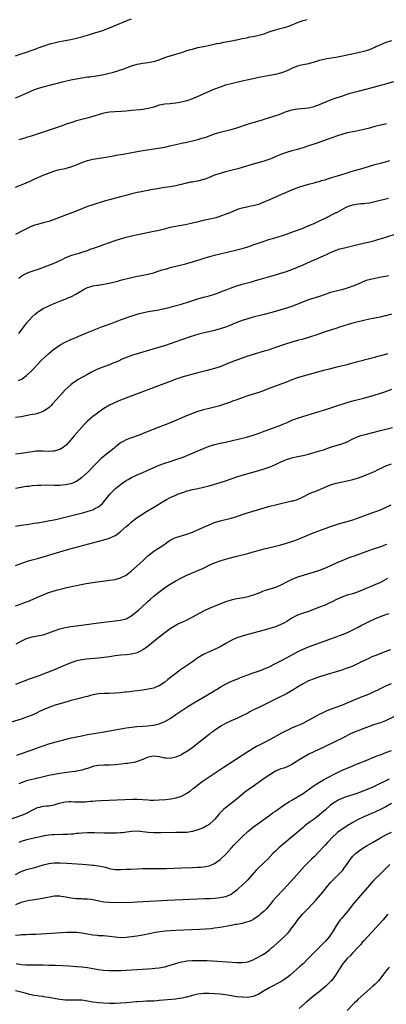
# Model space of a CAD drawing. Units: inches. Extents: x 2634000 to 2637000, y 1500000 to 1503000.
# Drawn here: x 2634356 to 2634489, y 1501640 to 1501996 of the extents above; entities that cross this region are included whole.
import ezdxf

# ---------------------------------------------------------------- set-up
doc = ezdxf.new("R2010")
doc.units = ezdxf.units.IN
doc.header["$MEASUREMENT"] = 0
doc.layers.add('LD26341500_10ft', color=121, linetype='Continuous')

msp = doc.modelspace()

# ---------------------------------------------------------------- linework, layer by layer
at = {"layer": 'LD26341500_10ft'}
for points, elevation in [([(2634355, 1501983.37), (2634357, 1501984.1), (2634359, 1501984.78), (2634360.67, 1501985.33), (2634361, 1501985.47), (2634362.13, 1501985.87), (2634363, 1501986.21), (2634363.58, 1501986.42), (2634365, 1501986.96), (2634367, 1501987.62), (2634367.86, 1501987.86), (2634369, 1501988.15), (2634370.48, 1501988.48), (2634373, 1501988.99), (2634375, 1501989.37), (2634377, 1501989.8), (2634379, 1501990.3), (2634379.53, 1501990.47), (2634381, 1501990.87), (2634383.67, 1501991.67), (2634386.6, 1501992.6), (2634387.7, 1501993), (2634389, 1501993.5), (2634391, 1501994.35), (2634395, 1501996.01), (2634397, 1501996.73)], 8950), ([(2634355, 1501968.2), (2634356.81, 1501969), (2634358.36, 1501969.64), (2634359, 1501969.94), (2634359.75, 1501970.25), (2634361, 1501970.82), (2634363, 1501971.61), (2634365, 1501972.25), (2634371.99, 1501974.01), (2634375, 1501974.72), (2634376.26, 1501975), (2634377, 1501975.15), (2634379, 1501975.51), (2634381, 1501975.78), (2634381.87, 1501975.87), (2634384.18, 1501976.18), (2634385, 1501976.31), (2634387, 1501976.69), (2634388.4, 1501977), (2634390.47, 1501977.53), (2634392.04, 1501977.96), (2634393, 1501978.3), (2634393.54, 1501978.46), (2634397, 1501979.75), (2634399, 1501980.35), (2634401, 1501980.75), (2634403, 1501981.03), (2634405, 1501981.4), (2634407, 1501982.01), (2634409, 1501982.77), (2634409.68, 1501983), (2634411, 1501983.42), (2634413, 1501983.99), (2634415, 1501984.63), (2634416.07, 1501985), (2634417, 1501985.3), (2634418.33, 1501985.67), (2634419, 1501985.87), (2634421, 1501986.38), (2634423, 1501986.84), (2634425.31, 1501987.31), (2634427, 1501987.63), (2634427.81, 1501987.81), (2634429, 1501988.04), (2634430.31, 1501988.31), (2634433.87, 1501989), (2634434.81, 1501989.19), (2634435, 1501989.25), (2634436.45, 1501989.55), (2634437, 1501989.68), (2634437.83, 1501989.83), (2634439, 1501990.08), (2634439.74, 1501990.26), (2634441, 1501990.44), (2634441.45, 1501990.55), (2634443, 1501990.83), (2634445, 1501991.4), (2634447, 1501992.16), (2634449, 1501992.85), (2634450.72, 1501993.28), (2634452.34, 1501993.66), (2634453.88, 1501994.12), (2634455.3, 1501994.7), (2634455.95, 1501995), (2634457, 1501995.45), (2634457.65, 1501995.65), (2634459, 1501996.14), (2634460.5, 1501996.5)], 8960), ([(2634491, 1501988.84), (2634489, 1501988.17), (2634487, 1501987.37), (2634485.36, 1501986.64), (2634485, 1501986.47), (2634483.96, 1501986.04), (2634483, 1501985.6), (2634482.56, 1501985.44), (2634481, 1501984.94), (2634479, 1501984.52), (2634475, 1501983.6), (2634473.25, 1501983.25), (2634470.83, 1501982.83), (2634467.67, 1501982.33), (2634467, 1501982.21), (2634466, 1501982), (2634465, 1501981.74), (2634463, 1501981.12), (2634461, 1501980.57), (2634459, 1501980.17), (2634457.9, 1501979.9), (2634457, 1501979.72), (2634455.04, 1501978.96), (2634453.72, 1501978.28), (2634452.35, 1501977.65), (2634450.87, 1501977.13), (2634449, 1501976.66), (2634447, 1501976.26), (2634443, 1501975.54), (2634441, 1501975.15), (2634439.22, 1501974.78), (2634437, 1501974.26), (2634433, 1501973.29), (2634431, 1501972.76), (2634429, 1501972.13), (2634427, 1501971.36), (2634425, 1501970.48), (2634421, 1501968.68), (2634419, 1501967.85), (2634417, 1501967.19), (2634415, 1501966.7), (2634413, 1501966.35), (2634411.79, 1501966.21), (2634411, 1501966.1), (2634409, 1501965.89), (2634407, 1501965.51), (2634405, 1501964.9), (2634403, 1501964.33), (2634402.22, 1501964.22), (2634401, 1501964.01), (2634399.93, 1501963.93), (2634397, 1501963.64), (2634395, 1501963.4), (2634393.25, 1501963.25), (2634391, 1501963.15), (2634389, 1501963.04), (2634387, 1501962.72), (2634385.68, 1501962.32), (2634385, 1501962.12), (2634384.17, 1501961.83), (2634383, 1501961.47), (2634380.91, 1501960.91), (2634379, 1501960.43), (2634377, 1501959.86), (2634375.36, 1501959.36), (2634373, 1501958.57), (2634371.87, 1501958.13), (2634369, 1501957.1), (2634365, 1501955.86), (2634361, 1501954.48), (2634359.86, 1501954.14), (2634359, 1501953.86), (2634358.32, 1501953.68), (2634357, 1501953.28), (2634356.18, 1501953)], 8970), ([(2634355, 1501935.89), (2634358.63, 1501937.37), (2634359, 1501937.56), (2634360, 1501938), (2634362.18, 1501939), (2634365, 1501940.2), (2634366.95, 1501941), (2634368.47, 1501941.53), (2634369.99, 1501942.01), (2634371.6, 1501942.4), (2634373, 1501942.72), (2634375, 1501943.28), (2634377, 1501944.02), (2634379, 1501944.88), (2634381, 1501945.59), (2634383, 1501946.05), (2634387, 1501946.62), (2634389, 1501946.99), (2634391, 1501947.38), (2634391.45, 1501947.45), (2634393, 1501947.74), (2634393.88, 1501947.88), (2634399, 1501948.79), (2634401, 1501949.14), (2634409, 1501950.44), (2634410.83, 1501950.83), (2634413, 1501951.35), (2634415, 1501951.79), (2634417, 1501952.2), (2634419, 1501952.67), (2634421, 1501953.19), (2634422.42, 1501953.58), (2634423.95, 1501954.05), (2634425.42, 1501954.58), (2634427, 1501955.21), (2634429, 1501955.85), (2634433, 1501956.82), (2634435, 1501957.42), (2634439.23, 1501958.77), (2634441, 1501959.31), (2634441.43, 1501959.43), (2634443, 1501959.93), (2634444.3, 1501960.3), (2634445, 1501960.53), (2634448.45, 1501961.55), (2634449.96, 1501962.04), (2634451, 1501962.48), (2634451.39, 1501962.61), (2634452.3, 1501963), (2634453, 1501963.27), (2634455, 1501963.88), (2634457, 1501964.26), (2634458.38, 1501964.38), (2634461, 1501964.65), (2634463, 1501965.08), (2634465, 1501965.81), (2634465.82, 1501966.18), (2634467.85, 1501967), (2634469, 1501967.49), (2634471, 1501968.19), (2634473, 1501968.81), (2634474.62, 1501969.38), (2634475, 1501969.49), (2634476.12, 1501969.88), (2634477, 1501970.14), (2634479, 1501970.69), (2634485, 1501972.24), (2634487, 1501972.77), (2634489, 1501973.31), (2634491.87, 1501974.13)], 8980), ([(2634489.23, 1501958.77), (2634487.6, 1501958.4), (2634487, 1501958.31), (2634485, 1501957.86), (2634483, 1501957.28), (2634481, 1501956.73), (2634479, 1501956.33), (2634477, 1501955.97), (2634475.68, 1501955.68), (2634475, 1501955.55), (2634473, 1501955), (2634471.51, 1501954.49), (2634467.41, 1501953), (2634463.77, 1501951.77), (2634461, 1501950.82), (2634459.63, 1501950.37), (2634459, 1501950.12), (2634458.12, 1501949.88), (2634457, 1501949.5), (2634455, 1501949.02), (2634453, 1501948.5), (2634451, 1501947.79), (2634449.22, 1501947), (2634447.71, 1501946.29), (2634447, 1501946), (2634446.25, 1501945.75), (2634445, 1501945.34), (2634441, 1501944.2), (2634436.93, 1501943), (2634435.42, 1501942.58), (2634433.83, 1501942.17), (2634431, 1501941.47), (2634429, 1501940.92), (2634427, 1501940.2), (2634425, 1501939.37), (2634423.27, 1501938.73), (2634423, 1501938.65), (2634421, 1501938.15), (2634420.01, 1501937.99), (2634419, 1501937.78), (2634418.32, 1501937.68), (2634417, 1501937.38), (2634416.67, 1501937.33), (2634414.89, 1501936.89), (2634413, 1501936.45), (2634411, 1501936.08), (2634409, 1501935.8), (2634407.57, 1501935.57), (2634407, 1501935.49), (2634403.22, 1501934.78), (2634403, 1501934.76), (2634401.55, 1501934.45), (2634401, 1501934.38), (2634399.88, 1501934.12), (2634399, 1501933.96), (2634397.61, 1501933.61), (2634396.62, 1501933.38), (2634394.89, 1501932.89), (2634393, 1501932.39), (2634389, 1501931.38), (2634387.59, 1501931), (2634385.58, 1501930.42), (2634384.06, 1501929.94), (2634383, 1501929.59), (2634381, 1501928.88), (2634379, 1501928.09), (2634376.29, 1501927), (2634372.41, 1501925.59), (2634369, 1501924.28), (2634367, 1501923.56), (2634365.02, 1501922.98), (2634363, 1501922.46), (2634361.87, 1501922.13), (2634360.42, 1501921.58), (2634357, 1501919.9), (2634355, 1501918.78)], 8990), ([(2634356.15, 1501903), (2634357, 1501903.75), (2634358.59, 1501904.59), (2634359, 1501904.82), (2634360.61, 1501905.39), (2634361, 1501905.5), (2634362.1, 1501905.9), (2634363, 1501906.19), (2634369, 1501908.43), (2634370.28, 1501909), (2634371, 1501909.35), (2634372.08, 1501909.92), (2634373, 1501910.38), (2634375, 1501911.2), (2634377, 1501911.81), (2634378.11, 1501912.11), (2634379, 1501912.39), (2634381, 1501913.06), (2634382.39, 1501913.61), (2634383, 1501913.78), (2634383.89, 1501914.11), (2634385.37, 1501914.63), (2634387, 1501915.24), (2634389, 1501915.94), (2634391, 1501916.61), (2634393, 1501917.24), (2634395, 1501917.81), (2634397, 1501918.31), (2634399.2, 1501918.8), (2634405, 1501919.97), (2634407, 1501920.42), (2634409.38, 1501921), (2634411, 1501921.42), (2634413, 1501921.88), (2634415, 1501922.24), (2634417, 1501922.57), (2634419, 1501922.98), (2634421.67, 1501923.67), (2634423, 1501923.99), (2634427, 1501924.87), (2634427.54, 1501925), (2634428.69, 1501925.31), (2634429.66, 1501925.66), (2634431, 1501926.1), (2634431.66, 1501926.34), (2634433.21, 1501927), (2634435, 1501927.82), (2634436.19, 1501928.19), (2634437, 1501928.48), (2634438.82, 1501928.82), (2634439.65, 1501929), (2634441, 1501929.24), (2634442.36, 1501929.64), (2634443, 1501929.82), (2634445, 1501930.57), (2634447, 1501931.41), (2634450.46, 1501933), (2634452.24, 1501933.76), (2634453, 1501934.14), (2634454.92, 1501935), (2634458.14, 1501936.14), (2634459, 1501936.41), (2634461, 1501937.02), (2634463, 1501937.5), (2634464.17, 1501937.83), (2634465, 1501938.03), (2634465.72, 1501938.28), (2634467, 1501938.63), (2634467.27, 1501938.73), (2634468.2, 1501939), (2634469.37, 1501939.37), (2634471, 1501939.91), (2634472.29, 1501940.29), (2634473, 1501940.54), (2634474.57, 1501941), (2634476.4, 1501941.6), (2634479, 1501942.34), (2634479.53, 1501942.47), (2634483, 1501943.54), (2634485, 1501944.1), (2634487, 1501944.63), (2634488.86, 1501945.14), (2634490.4, 1501945.6)], 9000), ([(2634356.22, 1501883), (2634357, 1501884.14), (2634357.62, 1501885), (2634359.08, 1501886.92), (2634361, 1501889), (2634362.05, 1501889.95), (2634363, 1501890.74), (2634363.36, 1501891), (2634365, 1501892.03), (2634367, 1501893.04), (2634368.38, 1501893.62), (2634369, 1501893.91), (2634369.79, 1501894.21), (2634371, 1501894.72), (2634373, 1501895.48), (2634373.86, 1501895.86), (2634375, 1501896.32), (2634376.78, 1501897.22), (2634378.06, 1501897.94), (2634379.28, 1501898.72), (2634379.81, 1501899), (2634381, 1501899.6), (2634381.84, 1501899.84), (2634383, 1501900.23), (2634384.43, 1501900.43), (2634385, 1501900.54), (2634387, 1501900.8), (2634388.84, 1501901.16), (2634392.03, 1501901.97), (2634393, 1501902.24), (2634397, 1501903.23), (2634399, 1501903.7), (2634399.87, 1501903.87), (2634401, 1501904.12), (2634402.38, 1501904.38), (2634404.99, 1501904.99), (2634406.51, 1501905.49), (2634407, 1501905.62), (2634408.01, 1501905.99), (2634409.56, 1501906.44), (2634411, 1501906.85), (2634413.45, 1501907.45), (2634415, 1501907.8), (2634416.11, 1501908.11), (2634417, 1501908.33), (2634420.54, 1501909.46), (2634421.82, 1501909.82), (2634423.64, 1501910.36), (2634427, 1501911.31), (2634429, 1501911.82), (2634435, 1501913.23), (2634437, 1501913.76), (2634439, 1501914.4), (2634441, 1501915.12), (2634444.2, 1501916.2), (2634447, 1501917.07), (2634448.5, 1501917.5), (2634450.04, 1501917.96), (2634451.55, 1501918.45), (2634453, 1501918.93), (2634455.96, 1501919.96), (2634459, 1501921.08), (2634460.32, 1501921.68), (2634461, 1501921.94), (2634461.71, 1501922.29), (2634463, 1501922.81), (2634463.42, 1501923), (2634465, 1501923.79), (2634467, 1501924.77), (2634467.49, 1501925), (2634470.53, 1501926.53), (2634471, 1501926.75), (2634471.18, 1501926.82), (2634474.65, 1501928.65), (2634475, 1501928.82), (2634475.44, 1501929), (2634477, 1501929.57), (2634478.19, 1501929.81), (2634479.97, 1501930.03), (2634481, 1501930.04), (2634481.81, 1501930.19), (2634483, 1501930.29), (2634483.58, 1501930.42), (2634485, 1501930.69), (2634489.93, 1501931.93)], 9010), ([(2634356.04, 1501865.96), (2634357.37, 1501866.63), (2634359, 1501867.85), (2634360.66, 1501869.34), (2634361, 1501869.7), (2634361.66, 1501870.34), (2634363, 1501871.81), (2634364.55, 1501873.45), (2634365.55, 1501874.45), (2634367, 1501875.81), (2634368.73, 1501877.27), (2634369.88, 1501878.12), (2634371.11, 1501878.89), (2634373, 1501879.87), (2634375, 1501880.8), (2634376.52, 1501881.48), (2634379, 1501882.54), (2634379.33, 1501882.67), (2634381, 1501883.38), (2634386.49, 1501885.51), (2634387.94, 1501886.06), (2634390.59, 1501887), (2634393, 1501887.95), (2634395, 1501888.69), (2634396.7, 1501889.3), (2634398.22, 1501889.78), (2634399.77, 1501890.23), (2634401.38, 1501890.62), (2634403.04, 1501890.96), (2634405.31, 1501891.31), (2634407, 1501891.58), (2634407.75, 1501891.75), (2634409, 1501892.05), (2634411, 1501892.58), (2634412.68, 1501893), (2634415, 1501893.62), (2634416.05, 1501893.95), (2634417, 1501894.23), (2634421, 1501895.54), (2634423, 1501896.1), (2634425, 1501896.62), (2634427, 1501897.21), (2634429, 1501897.97), (2634429.72, 1501898.28), (2634431.14, 1501898.86), (2634433, 1501899.57), (2634435, 1501900.23), (2634437, 1501900.8), (2634440.31, 1501901.69), (2634441.87, 1501902.13), (2634444.79, 1501903), (2634449, 1501904.21), (2634451, 1501904.82), (2634453, 1501905.47), (2634455, 1501906.18), (2634457, 1501906.97), (2634459, 1501907.83), (2634463, 1501909.6), (2634463.98, 1501910.02), (2634465, 1501910.49), (2634465.36, 1501910.64), (2634467.74, 1501911.74), (2634469, 1501912.3), (2634471, 1501913.15), (2634472.38, 1501913.62), (2634473.96, 1501914.04), (2634475, 1501914.28), (2634479.36, 1501915.36), (2634483, 1501916.19), (2634485, 1501916.69), (2634486.11, 1501917), (2634489, 1501917.86), (2634492.71, 1501919)], 9020), ([(2634489.88, 1501903.88), (2634489, 1501903.68), (2634487.33, 1501903.33), (2634485, 1501902.88), (2634483.45, 1501902.55), (2634481.88, 1501902.12), (2634481, 1501901.8), (2634480.43, 1501901.57), (2634479.22, 1501901), (2634477, 1501900.08), (2634475, 1501899.36), (2634473, 1501898.84), (2634471, 1501898.37), (2634469.94, 1501898.06), (2634469, 1501897.8), (2634465, 1501896.41), (2634461, 1501895.13), (2634459.42, 1501894.58), (2634457.97, 1501894.03), (2634457, 1501893.6), (2634455, 1501892.83), (2634453, 1501892.15), (2634451, 1501891.55), (2634449, 1501890.99), (2634445, 1501889.93), (2634441, 1501888.92), (2634439, 1501888.37), (2634437, 1501887.71), (2634435.07, 1501886.93), (2634433.67, 1501886.33), (2634432.26, 1501885.74), (2634431, 1501885.26), (2634429, 1501884.65), (2634427, 1501884.14), (2634422.31, 1501883), (2634421.28, 1501882.72), (2634419.74, 1501882.26), (2634418.21, 1501881.79), (2634415, 1501880.74), (2634411, 1501879.31), (2634409.27, 1501878.73), (2634404.63, 1501877.37), (2634399, 1501875.66), (2634397, 1501875.02), (2634395.52, 1501874.48), (2634395, 1501874.28), (2634393, 1501873.43), (2634392.71, 1501873.29), (2634391, 1501872.54), (2634390.23, 1501872.23), (2634389, 1501871.71), (2634385.58, 1501870.42), (2634384.17, 1501869.83), (2634382.51, 1501869), (2634381, 1501868.17), (2634377.68, 1501866.32), (2634376.44, 1501865.56), (2634375.68, 1501865), (2634375, 1501864.48), (2634373, 1501862.59), (2634371, 1501860.5), (2634368.42, 1501857.58), (2634367.87, 1501857), (2634367, 1501856.12), (2634365.35, 1501855), (2634365, 1501854.79), (2634363.7, 1501854.3), (2634363, 1501854.11), (2634362.11, 1501853.89), (2634360.45, 1501853.55), (2634357, 1501852.91), (2634355, 1501852.62)], 9030), ([(2634491, 1501889.95), (2634489, 1501889.39), (2634488.66, 1501889.34), (2634486.96, 1501888.96), (2634485, 1501888.57), (2634484.44, 1501888.44), (2634483, 1501888.15), (2634479, 1501887.26), (2634477, 1501886.78), (2634475.64, 1501886.36), (2634475, 1501886.2), (2634474.13, 1501885.87), (2634473, 1501885.56), (2634472.59, 1501885.41), (2634471.29, 1501885), (2634469, 1501884.25), (2634467, 1501883.58), (2634463.63, 1501882.37), (2634462.12, 1501881.88), (2634461, 1501881.52), (2634459, 1501880.96), (2634457, 1501880.46), (2634455, 1501879.93), (2634453, 1501879.3), (2634449.8, 1501878.2), (2634449, 1501877.9), (2634446.36, 1501877), (2634445, 1501876.57), (2634441, 1501875.44), (2634439, 1501874.83), (2634437, 1501874.13), (2634434, 1501873), (2634433, 1501872.61), (2634431, 1501871.78), (2634429, 1501871), (2634427, 1501870.41), (2634424.32, 1501869.68), (2634421, 1501868.74), (2634415.18, 1501867.18), (2634414.6, 1501867), (2634413, 1501866.46), (2634411.95, 1501866.05), (2634405.76, 1501863.76), (2634393, 1501858.91), (2634391, 1501858.08), (2634390.26, 1501857.74), (2634388.94, 1501857.06), (2634387, 1501855.87), (2634385.28, 1501854.72), (2634384.11, 1501853.89), (2634382.96, 1501853), (2634381, 1501851.26), (2634379.88, 1501850.12), (2634377, 1501847), (2634376.07, 1501845.93), (2634375, 1501844.56), (2634373.33, 1501842.67), (2634373, 1501842.37), (2634372.24, 1501841.76), (2634370.99, 1501841.01), (2634369, 1501840.46), (2634368.48, 1501840.48), (2634367, 1501840.4), (2634365, 1501840.49), (2634363, 1501840.48), (2634362.41, 1501840.41), (2634361, 1501840.28), (2634357, 1501839.64), (2634355, 1501839.36)], 9040), ([(2634489.68, 1501875.68), (2634487, 1501874.92), (2634485.46, 1501874.54), (2634485, 1501874.39), (2634483.88, 1501874.12), (2634483, 1501873.88), (2634481, 1501873.37), (2634480.72, 1501873.28), (2634478.77, 1501872.77), (2634477, 1501872.25), (2634476, 1501872), (2634475, 1501871.72), (2634471.18, 1501870.82), (2634467.97, 1501870.03), (2634466.38, 1501869.62), (2634459, 1501867.62), (2634457, 1501867.03), (2634455, 1501866.3), (2634454.09, 1501865.91), (2634453, 1501865.47), (2634451, 1501864.69), (2634449, 1501863.98), (2634447, 1501863.23), (2634445, 1501862.44), (2634443, 1501861.7), (2634441, 1501861.04), (2634439, 1501860.44), (2634437, 1501859.78), (2634435.06, 1501859.06), (2634433.5, 1501858.5), (2634433, 1501858.29), (2634432.03, 1501857.97), (2634431, 1501857.58), (2634428.91, 1501856.91), (2634427, 1501856.39), (2634425, 1501855.9), (2634423, 1501855.38), (2634421, 1501854.77), (2634419, 1501854.06), (2634416.81, 1501853.19), (2634410.65, 1501850.65), (2634405, 1501848.38), (2634401.2, 1501846.8), (2634399.76, 1501846.24), (2634396.25, 1501845), (2634395, 1501844.51), (2634393.91, 1501843.91), (2634393, 1501843.45), (2634392.36, 1501843), (2634391.59, 1501842.41), (2634391, 1501841.91), (2634390.52, 1501841.48), (2634389, 1501840.23), (2634386.08, 1501837.92), (2634385, 1501836.89), (2634383.24, 1501835), (2634381.27, 1501833), (2634379, 1501830.96), (2634377.89, 1501830.11), (2634377, 1501829.54), (2634376.64, 1501829.36), (2634375, 1501828.68), (2634373, 1501828.25), (2634371, 1501828.11), (2634369, 1501828.11), (2634366.15, 1501828.15), (2634364.11, 1501828.11), (2634363, 1501828.06), (2634361, 1501827.89), (2634359.75, 1501827.75), (2634359, 1501827.68), (2634357.44, 1501827.44), (2634357, 1501827.39), (2634355.02, 1501826.98)], 9050), ([(2634355, 1501813.3), (2634357, 1501813.66), (2634359.89, 1501814.11), (2634361, 1501814.26), (2634361.61, 1501814.39), (2634363, 1501814.61), (2634365, 1501814.97), (2634367.36, 1501815.36), (2634369, 1501815.66), (2634371, 1501816.08), (2634373, 1501816.57), (2634379.7, 1501818.3), (2634381.27, 1501818.73), (2634382.12, 1501819), (2634383, 1501819.3), (2634383.71, 1501819.71), (2634385, 1501820.37), (2634385.77, 1501821), (2634386.41, 1501821.59), (2634387.35, 1501822.65), (2634389.28, 1501825), (2634390.11, 1501825.89), (2634391, 1501826.81), (2634391.21, 1501827), (2634393, 1501828.47), (2634393.76, 1501829), (2634395, 1501829.83), (2634395.74, 1501830.26), (2634397, 1501830.96), (2634399, 1501831.92), (2634401, 1501832.78), (2634403.98, 1501834.02), (2634407, 1501835.35), (2634409, 1501836.12), (2634411, 1501836.78), (2634412.68, 1501837.32), (2634415.65, 1501838.35), (2634417.31, 1501839), (2634419, 1501839.7), (2634423, 1501841.44), (2634425, 1501842.24), (2634427.09, 1501842.91), (2634429, 1501843.34), (2634431, 1501843.75), (2634433, 1501844.2), (2634439, 1501845.69), (2634441, 1501846.28), (2634443.17, 1501847), (2634445, 1501847.7), (2634447, 1501848.44), (2634449.24, 1501849.24), (2634451, 1501849.92), (2634451.74, 1501850.26), (2634453, 1501850.76), (2634455, 1501851.65), (2634456.06, 1501852.06), (2634457, 1501852.44), (2634458.94, 1501853.06), (2634463.61, 1501854.39), (2634467.62, 1501855.62), (2634470.56, 1501856.56), (2634475, 1501858.05), (2634475.75, 1501858.25), (2634477, 1501858.62), (2634479, 1501859.11), (2634481, 1501859.64), (2634484.72, 1501860.72), (2634487, 1501861.41), (2634488.2, 1501861.8), (2634491.15, 1501862.85)], 9060), ([(2634355, 1501799.11), (2634359, 1501800.53), (2634361, 1501801.15), (2634362.46, 1501801.54), (2634363, 1501801.71), (2634365, 1501802.27), (2634369, 1501803.48), (2634374.26, 1501805), (2634381.54, 1501807), (2634387, 1501808.44), (2634389, 1501809.03), (2634391, 1501809.92), (2634391.67, 1501810.33), (2634393, 1501811.41), (2634395, 1501813.19), (2634396, 1501814), (2634397, 1501814.89), (2634399, 1501816.44), (2634400.52, 1501817.48), (2634401.75, 1501818.25), (2634405, 1501820.16), (2634409, 1501822.68), (2634409.56, 1501823), (2634411, 1501823.75), (2634413, 1501824.61), (2634414.01, 1501825), (2634414.74, 1501825.26), (2634415, 1501825.38), (2634416.23, 1501825.77), (2634417, 1501826.07), (2634417.74, 1501826.26), (2634419, 1501826.61), (2634421, 1501826.99), (2634423, 1501827.4), (2634425, 1501827.96), (2634429, 1501829.12), (2634431, 1501829.75), (2634435, 1501831.18), (2634437, 1501831.81), (2634443, 1501833.49), (2634445, 1501834.09), (2634445.69, 1501834.31), (2634447.14, 1501834.86), (2634449, 1501835.69), (2634451, 1501836.63), (2634451.89, 1501837), (2634453, 1501837.43), (2634455, 1501838.03), (2634457, 1501838.5), (2634459, 1501838.93), (2634461, 1501839.4), (2634463, 1501839.94), (2634465, 1501840.54), (2634466.45, 1501841), (2634469, 1501841.87), (2634473, 1501843.11), (2634475, 1501843.89), (2634477.26, 1501845), (2634479, 1501845.78), (2634479.89, 1501846.11), (2634481.45, 1501846.55), (2634487, 1501847.96), (2634489, 1501848.45), (2634491.38, 1501849)], 9070), ([(2634355, 1501784.58), (2634356.82, 1501785.18), (2634358.3, 1501785.7), (2634359.73, 1501786.27), (2634361.42, 1501787), (2634363, 1501787.72), (2634365, 1501788.58), (2634366.1, 1501789), (2634367, 1501789.32), (2634369, 1501789.92), (2634370.3, 1501790.3), (2634371.42, 1501790.58), (2634373.05, 1501791.05), (2634375.67, 1501791.66), (2634377, 1501791.93), (2634378.18, 1501792.18), (2634380.61, 1501792.61), (2634382.98, 1501792.98), (2634389, 1501793.81), (2634391, 1501794.12), (2634393, 1501794.62), (2634395, 1501795.62), (2634397, 1501797.16), (2634399.02, 1501799), (2634401, 1501800.86), (2634402.12, 1501801.88), (2634403, 1501802.74), (2634403.31, 1501803), (2634405, 1501804.3), (2634406.06, 1501805), (2634407.89, 1501806.11), (2634409.13, 1501807), (2634411, 1501808.28), (2634412.43, 1501809), (2634413, 1501809.26), (2634417, 1501810.44), (2634419, 1501811.18), (2634421, 1501812.06), (2634423, 1501812.99), (2634425, 1501813.88), (2634427, 1501814.64), (2634429, 1501815.23), (2634433, 1501816.21), (2634435, 1501816.83), (2634437, 1501817.52), (2634438.12, 1501817.88), (2634445, 1501819.97), (2634447, 1501820.54), (2634449, 1501821.06), (2634455, 1501822.45), (2634455.44, 1501822.56), (2634457, 1501823.04), (2634459, 1501823.9), (2634461.14, 1501825), (2634462.41, 1501825.59), (2634463, 1501825.8), (2634463.86, 1501826.14), (2634465.32, 1501826.68), (2634469, 1501828.3), (2634471, 1501828.94), (2634475, 1501829.74), (2634477, 1501830.24), (2634479.12, 1501830.88), (2634481, 1501831.55), (2634483, 1501832.34), (2634484.84, 1501833.16), (2634486.2, 1501833.8), (2634487.54, 1501834.46), (2634489, 1501835.15), (2634491, 1501835.93)], 9080), ([(2634355.24, 1501770.76), (2634357, 1501771.77), (2634359, 1501772.75), (2634359.77, 1501773), (2634361, 1501773.35), (2634363, 1501773.68), (2634365, 1501774.08), (2634367, 1501774.75), (2634369, 1501775.52), (2634371, 1501776.18), (2634373, 1501776.7), (2634375, 1501777.07), (2634377, 1501777.36), (2634385, 1501778.4), (2634389, 1501778.87), (2634391, 1501779.07), (2634393, 1501779.34), (2634393.48, 1501779.48), (2634395, 1501779.89), (2634397.02, 1501781), (2634399, 1501782.62), (2634399.43, 1501783), (2634402.36, 1501785.64), (2634403, 1501786.28), (2634403.8, 1501787), (2634405, 1501788.03), (2634406.19, 1501789), (2634408.88, 1501791), (2634411, 1501792.42), (2634413, 1501793.63), (2634415, 1501794.72), (2634417, 1501795.65), (2634421, 1501797.26), (2634423, 1501798.18), (2634425, 1501799.2), (2634427, 1501800.11), (2634429, 1501800.85), (2634431, 1501801.44), (2634435, 1501802.47), (2634439, 1501803.48), (2634441, 1501804.02), (2634442.45, 1501804.45), (2634445, 1501805.16), (2634448.07, 1501805.93), (2634451, 1501806.64), (2634453, 1501807.16), (2634455, 1501807.78), (2634457, 1501808.51), (2634461, 1501810.24), (2634461.56, 1501810.44), (2634463.06, 1501811.06), (2634467, 1501812.56), (2634469, 1501813.25), (2634471.86, 1501814.14), (2634475, 1501815.03), (2634477, 1501815.68), (2634481, 1501817.06), (2634483.88, 1501818.12), (2634485, 1501818.5), (2634487, 1501819.28), (2634490.95, 1501821.05)], 9090), ([(2634489.26, 1501806.74), (2634487, 1501805.88), (2634484.39, 1501805), (2634483, 1501804.51), (2634479.1, 1501803.1), (2634477.47, 1501802.53), (2634477, 1501802.34), (2634476, 1501802), (2634475, 1501801.61), (2634474.54, 1501801.46), (2634473, 1501800.87), (2634471, 1501800.03), (2634468.94, 1501799), (2634467.6, 1501798.4), (2634467, 1501798.14), (2634465, 1501797.37), (2634463, 1501796.7), (2634461, 1501796.1), (2634459, 1501795.52), (2634457, 1501794.91), (2634455, 1501794.07), (2634453, 1501793.07), (2634451, 1501792.05), (2634449, 1501791.21), (2634445, 1501789.97), (2634444.29, 1501789.71), (2634443, 1501789.18), (2634441, 1501788.4), (2634440.13, 1501788.13), (2634439, 1501787.79), (2634437.45, 1501787.45), (2634435, 1501787.02), (2634433.32, 1501786.68), (2634433, 1501786.6), (2634431.78, 1501786.22), (2634431, 1501785.96), (2634428.87, 1501785.13), (2634425, 1501783.52), (2634423.29, 1501782.71), (2634420.12, 1501781), (2634419, 1501780.41), (2634417, 1501779.42), (2634415.35, 1501778.65), (2634414.01, 1501777.99), (2634412.72, 1501777.28), (2634411, 1501776.22), (2634409, 1501774.79), (2634407, 1501773.19), (2634404.31, 1501771), (2634403.58, 1501770.42), (2634402.44, 1501769.56), (2634401.64, 1501769), (2634401, 1501768.58), (2634400.19, 1501768.19), (2634399, 1501767.57), (2634397, 1501767.05), (2634395.13, 1501766.87), (2634393, 1501766.71), (2634391, 1501766.44), (2634389, 1501766.14), (2634387.98, 1501766.02), (2634387, 1501765.89), (2634385, 1501765.68), (2634380.72, 1501765.28), (2634378.94, 1501765.06), (2634377, 1501764.65), (2634376.45, 1501764.45), (2634375, 1501763.97), (2634373, 1501763.11), (2634371.55, 1501762.45), (2634370.16, 1501761.84), (2634368.12, 1501761), (2634365, 1501759.82), (2634362.78, 1501759), (2634359.98, 1501758.02), (2634355, 1501756.15)], 9100), ([(2634489.62, 1501794.38), (2634486.99, 1501793.01), (2634485, 1501792.11), (2634481, 1501790.45), (2634479, 1501789.65), (2634477, 1501788.94), (2634475, 1501788.35), (2634473, 1501787.7), (2634471.14, 1501786.86), (2634469.85, 1501786.15), (2634468.51, 1501785.49), (2634467, 1501784.83), (2634465, 1501784.05), (2634461, 1501782.54), (2634458.36, 1501781.64), (2634457, 1501781.12), (2634456.76, 1501781), (2634455, 1501780.05), (2634453.12, 1501778.87), (2634451.83, 1501778.17), (2634451, 1501777.74), (2634449, 1501776.94), (2634447, 1501776.32), (2634445, 1501775.77), (2634439, 1501774.17), (2634437, 1501773.61), (2634435, 1501772.95), (2634433, 1501772.05), (2634431.05, 1501770.95), (2634429, 1501769.77), (2634428.5, 1501769.5), (2634427.49, 1501769), (2634427, 1501768.76), (2634425, 1501767.93), (2634422.98, 1501767), (2634421, 1501765.75), (2634419, 1501764.34), (2634414.65, 1501761.35), (2634413, 1501760.12), (2634410.14, 1501757.86), (2634409, 1501756.94), (2634407, 1501755.67), (2634405.45, 1501755), (2634405.13, 1501754.87), (2634405, 1501754.83), (2634403, 1501754.37), (2634401, 1501754.04), (2634399, 1501753.77), (2634397, 1501753.52), (2634396.51, 1501753.49), (2634395, 1501753.32), (2634394.69, 1501753.31), (2634393, 1501753.14), (2634390.97, 1501752.97), (2634388.86, 1501752.86), (2634387, 1501752.83), (2634385, 1501752.71), (2634383, 1501752.33), (2634382.11, 1501752.11), (2634381, 1501751.79), (2634379.39, 1501751.39), (2634379, 1501751.28), (2634377, 1501750.79), (2634375.6, 1501750.4), (2634375, 1501750.27), (2634373.99, 1501749.99), (2634371, 1501749.11), (2634369, 1501748.49), (2634367, 1501747.8), (2634365.02, 1501747), (2634363.67, 1501746.33), (2634362.36, 1501745.64), (2634361, 1501744.99), (2634359, 1501744.23), (2634357, 1501743.6), (2634349.31, 1501741.31)], 9110), ([(2634355.42, 1501730.58), (2634357.16, 1501731.16), (2634360.26, 1501732.26), (2634364.27, 1501733.73), (2634365, 1501733.98), (2634367, 1501734.61), (2634371, 1501735.68), (2634371.96, 1501735.96), (2634374.68, 1501736.68), (2634377, 1501737.2), (2634379, 1501737.6), (2634381, 1501737.97), (2634387.01, 1501739), (2634389, 1501739.39), (2634391, 1501739.73), (2634395, 1501740.38), (2634397, 1501740.66), (2634398.86, 1501740.86), (2634402.85, 1501741.15), (2634404.64, 1501741.36), (2634405, 1501741.41), (2634407, 1501741.88), (2634409, 1501742.7), (2634411, 1501743.86), (2634413, 1501745.22), (2634415.56, 1501747), (2634417, 1501747.95), (2634418.88, 1501749.12), (2634423, 1501751.54), (2634426.45, 1501753.55), (2634427, 1501753.9), (2634427.69, 1501754.31), (2634429, 1501755.15), (2634431, 1501756.27), (2634432.85, 1501757.15), (2634435, 1501758.08), (2634437, 1501758.91), (2634439, 1501759.63), (2634441, 1501760.26), (2634442.89, 1501760.89), (2634444.46, 1501761.54), (2634445, 1501761.73), (2634445.86, 1501762.14), (2634447, 1501762.65), (2634449, 1501763.64), (2634451, 1501764.65), (2634453, 1501765.69), (2634457, 1501767.89), (2634459, 1501768.86), (2634461, 1501769.68), (2634471, 1501773.32), (2634472.22, 1501773.78), (2634473.65, 1501774.35), (2634475.05, 1501774.95), (2634477, 1501775.86), (2634479, 1501776.88), (2634480.37, 1501777.63), (2634481, 1501777.94), (2634481.69, 1501778.31), (2634483.18, 1501779), (2634485, 1501779.8), (2634487, 1501780.63), (2634489, 1501781.4), (2634490.2, 1501781.8)], 9120), ([(2634490.62, 1501768.62), (2634489, 1501768.02), (2634485, 1501766.51), (2634483.95, 1501766.05), (2634483, 1501765.66), (2634482.57, 1501765.43), (2634480.36, 1501764.36), (2634479, 1501763.67), (2634477, 1501762.78), (2634475.71, 1501762.29), (2634475, 1501761.99), (2634474.26, 1501761.74), (2634473, 1501761.28), (2634471, 1501760.66), (2634467.74, 1501759.74), (2634465, 1501758.89), (2634463.62, 1501758.38), (2634463, 1501758.19), (2634461, 1501757.38), (2634460.74, 1501757.26), (2634459, 1501756.36), (2634456.77, 1501755), (2634455.71, 1501754.29), (2634454.45, 1501753.55), (2634453, 1501752.76), (2634449.54, 1501751), (2634447.84, 1501750.16), (2634445.49, 1501749), (2634443, 1501747.83), (2634441.1, 1501746.9), (2634439.79, 1501746.21), (2634439, 1501745.77), (2634437, 1501744.74), (2634435, 1501743.86), (2634433, 1501743.01), (2634431, 1501741.98), (2634429.32, 1501741), (2634427, 1501739.43), (2634426.33, 1501739), (2634425.55, 1501738.45), (2634425, 1501738.02), (2634424.4, 1501737.6), (2634421.19, 1501735), (2634419.94, 1501734.06), (2634418.61, 1501733), (2634417, 1501731.89), (2634415.58, 1501731), (2634415, 1501730.67), (2634413, 1501729.81), (2634412.35, 1501729.65), (2634411, 1501729.36), (2634409.52, 1501729.52), (2634409, 1501729.5), (2634408.42, 1501729.58), (2634407, 1501730), (2634405.97, 1501730.03), (2634405, 1501730.18), (2634403, 1501729.78), (2634402.4, 1501729.6), (2634401, 1501728.98), (2634399, 1501728.2), (2634397.94, 1501727.94), (2634397, 1501727.76), (2634395.54, 1501727.54), (2634395, 1501727.49), (2634393.26, 1501727.26), (2634391, 1501727.03), (2634389, 1501726.93), (2634387, 1501726.93), (2634385, 1501726.84), (2634383.44, 1501726.56), (2634383, 1501726.46), (2634382.13, 1501726.13), (2634381, 1501725.78), (2634380.37, 1501725.63), (2634379, 1501725.14), (2634377, 1501724.73), (2634376.68, 1501724.68), (2634374.35, 1501724.35), (2634371, 1501723.9), (2634369, 1501723.61), (2634367, 1501723.19), (2634363.69, 1501722.31), (2634363, 1501722.18), (2634362.06, 1501721.94), (2634361, 1501721.76), (2634360.4, 1501721.6), (2634359, 1501721.28), (2634357, 1501720.6), (2634356.21, 1501720.21)], 9130), ([(2634353.55, 1501707.55), (2634356.6, 1501708.6), (2634357.65, 1501709), (2634359, 1501709.62), (2634359.93, 1501710.07), (2634361, 1501710.7), (2634363, 1501711.66), (2634363.78, 1501711.78), (2634365, 1501712.08), (2634366.17, 1501712.17), (2634367, 1501712.26), (2634369, 1501712.61), (2634370.84, 1501713.16), (2634372.43, 1501713.57), (2634373, 1501713.67), (2634374.24, 1501713.76), (2634375, 1501713.78), (2634376.29, 1501713.71), (2634378.36, 1501713.64), (2634380.28, 1501713.72), (2634381, 1501713.81), (2634382.11, 1501713.89), (2634383, 1501713.97), (2634383.97, 1501714.03), (2634385.88, 1501714.12), (2634391.64, 1501714.36), (2634397.38, 1501714.62), (2634399, 1501714.62), (2634401, 1501714.5), (2634403, 1501714.35), (2634403.67, 1501714.33), (2634405, 1501714.32), (2634407, 1501714.4), (2634409.43, 1501714.57), (2634411.23, 1501714.77), (2634413, 1501715.09), (2634413.16, 1501715.16), (2634415, 1501715.76), (2634416.61, 1501716.61), (2634417, 1501716.8), (2634417.31, 1501717), (2634418.32, 1501717.68), (2634419.44, 1501718.56), (2634419.95, 1501719), (2634421, 1501719.8), (2634422.55, 1501721), (2634425.45, 1501723), (2634429, 1501725.4), (2634430.15, 1501726.15), (2634439, 1501731.85), (2634440.95, 1501733.05), (2634442.22, 1501733.78), (2634443, 1501734.15), (2634443.56, 1501734.44), (2634445, 1501735.12), (2634447, 1501736.18), (2634448.51, 1501737), (2634451.36, 1501738.64), (2634452.05, 1501739), (2634453, 1501739.49), (2634453.86, 1501739.86), (2634455, 1501740.39), (2634457, 1501741.22), (2634458.21, 1501741.79), (2634459, 1501742.15), (2634461, 1501743.21), (2634463, 1501744.34), (2634465, 1501745.39), (2634466.09, 1501745.91), (2634467.47, 1501746.53), (2634469, 1501747.16), (2634471, 1501747.91), (2634473, 1501748.63), (2634474.69, 1501749.31), (2634479, 1501751.15), (2634483, 1501752.78), (2634485, 1501753.64), (2634485.9, 1501754.1), (2634487, 1501754.63), (2634489, 1501755.64), (2634491, 1501756.5)], 9140), ([(2634494.39, 1501745.61), (2634488.85, 1501743), (2634487, 1501742.28), (2634484.54, 1501741.46), (2634482.93, 1501740.93), (2634481, 1501740.21), (2634477.28, 1501738.72), (2634475.89, 1501738.11), (2634474.56, 1501737.44), (2634473, 1501736.62), (2634471, 1501735.61), (2634466.55, 1501733.45), (2634461.13, 1501730.87), (2634459, 1501729.7), (2634457.82, 1501729), (2634455, 1501727.17), (2634454.66, 1501727), (2634453, 1501726.24), (2634452.1, 1501725.9), (2634451, 1501725.61), (2634449, 1501724.76), (2634447, 1501723.49), (2634445, 1501722.06), (2634440.58, 1501719), (2634439.66, 1501718.34), (2634437.87, 1501717), (2634435.39, 1501715), (2634434.08, 1501713.92), (2634432.97, 1501713.03), (2634431, 1501711.53), (2634430.37, 1501711), (2634428.68, 1501709.32), (2634428.43, 1501709), (2634427, 1501707.31), (2634426.69, 1501707), (2634425, 1501705.49), (2634424.23, 1501705), (2634423, 1501704.3), (2634421, 1501703.5), (2634419, 1501702.92), (2634417, 1501702.61), (2634415.45, 1501702.55), (2634413, 1501702.55), (2634407.51, 1501702.49), (2634405, 1501702.48), (2634403, 1501702.56), (2634399, 1501703.08), (2634397, 1501703), (2634395.31, 1501702.69), (2634393.53, 1501702.47), (2634393, 1501702.44), (2634391.61, 1501702.39), (2634389, 1501702.38), (2634387, 1501702.39), (2634383.53, 1501702.47), (2634381, 1501702.46), (2634379, 1501702.35), (2634377.78, 1501702.22), (2634377, 1501702.17), (2634375.96, 1501702.04), (2634375, 1501701.97), (2634373.92, 1501701.92), (2634373, 1501701.84), (2634372.19, 1501701.81), (2634369, 1501701.76), (2634368.3, 1501701.7), (2634367, 1501701.63), (2634365.38, 1501701.38), (2634365, 1501701.3), (2634359, 1501699.9), (2634357, 1501699.32), (2634356.14, 1501699)], 9150), ([(2634355, 1501687.42), (2634357, 1501688.43), (2634359, 1501689.19), (2634360.44, 1501689.56), (2634361, 1501689.73), (2634362.03, 1501689.98), (2634363.56, 1501690.44), (2634365.06, 1501690.94), (2634367, 1501691.41), (2634369, 1501691.62), (2634371, 1501691.63), (2634373.51, 1501691.51), (2634375.39, 1501691.39), (2634379.13, 1501691.13), (2634380.51, 1501691), (2634383, 1501690.77), (2634383.28, 1501690.72), (2634385, 1501690.57), (2634385.59, 1501690.41), (2634387, 1501690.13), (2634388.22, 1501689.78), (2634389, 1501689.54), (2634389.43, 1501689.43), (2634391, 1501689.2), (2634393, 1501689.18), (2634395, 1501689.28), (2634396.61, 1501689.39), (2634399, 1501689.5), (2634401, 1501689.54), (2634404.44, 1501689.56), (2634409.63, 1501689.63), (2634415, 1501689.8), (2634419, 1501689.95), (2634421, 1501690.04), (2634421.91, 1501690.09), (2634423, 1501690.18), (2634423.73, 1501690.27), (2634425, 1501690.53), (2634425.36, 1501690.64), (2634427, 1501691.4), (2634429, 1501692.84), (2634429.18, 1501693), (2634431, 1501694.68), (2634431.31, 1501695), (2634433.16, 1501697), (2634434.02, 1501697.98), (2634435, 1501699.04), (2634436.93, 1501701.07), (2634439, 1501702.96), (2634441, 1501704.54), (2634442.44, 1501705.56), (2634443, 1501705.99), (2634443.61, 1501706.39), (2634447, 1501708.82), (2634448.24, 1501709.76), (2634449, 1501710.27), (2634449.98, 1501711), (2634452.93, 1501713.07), (2634454.15, 1501713.85), (2634455, 1501714.3), (2634457, 1501715.45), (2634459, 1501716.74), (2634462.2, 1501719), (2634463, 1501719.54), (2634465, 1501720.78), (2634466.4, 1501721.6), (2634467.68, 1501722.32), (2634471, 1501724.08), (2634472.98, 1501725.02), (2634474.36, 1501725.64), (2634477, 1501726.73), (2634477.7, 1501727), (2634482.65, 1501729), (2634484.27, 1501729.73), (2634485, 1501729.98), (2634485.72, 1501730.28), (2634487, 1501730.72), (2634489, 1501731.46), (2634491, 1501732.26)], 9160), ([(2634490.16, 1501721.84), (2634489, 1501721.24), (2634485.66, 1501719.66), (2634484.22, 1501719), (2634481, 1501717.62), (2634479.38, 1501717), (2634478.8, 1501716.8), (2634477, 1501716.24), (2634475.87, 1501715.87), (2634475, 1501715.62), (2634473.09, 1501714.91), (2634471.75, 1501714.25), (2634471, 1501713.82), (2634470.5, 1501713.5), (2634469, 1501712.42), (2634467.16, 1501710.84), (2634465, 1501708.96), (2634463, 1501707.43), (2634461.58, 1501706.42), (2634460.43, 1501705.57), (2634459.71, 1501705), (2634459, 1501704.41), (2634456.1, 1501701.9), (2634451.76, 1501698.24), (2634450.26, 1501697), (2634449, 1501695.88), (2634448.05, 1501695), (2634446.24, 1501693), (2634445, 1501691.73), (2634442.54, 1501689.46), (2634442.08, 1501689), (2634439, 1501685.47), (2634438.53, 1501685), (2634437, 1501683.54), (2634435.67, 1501682.33), (2634435, 1501681.68), (2634434.15, 1501681), (2634433, 1501680.2), (2634431.62, 1501679.62), (2634431, 1501679.33), (2634429, 1501678.93), (2634427.23, 1501678.77), (2634425.35, 1501678.65), (2634423.45, 1501678.55), (2634410.03, 1501677.97), (2634399, 1501677.38), (2634397.32, 1501677.32), (2634391, 1501677.19), (2634389, 1501677.23), (2634387, 1501677.45), (2634383, 1501678.23), (2634382.33, 1501678.33), (2634381, 1501678.49), (2634379.46, 1501678.54), (2634379, 1501678.58), (2634377, 1501678.65), (2634375, 1501678.86), (2634373.22, 1501679.22), (2634371.5, 1501679.5), (2634371, 1501679.56), (2634369.54, 1501679.54), (2634369, 1501679.51), (2634367.25, 1501679.25), (2634363.46, 1501678.54), (2634361.76, 1501678.25), (2634361, 1501678.13), (2634360.05, 1501677.95), (2634359, 1501677.78), (2634357, 1501677.28), (2634355, 1501676.48)], 9170), ([(2634490.97, 1501713.03), (2634489, 1501711.86), (2634487, 1501710.85), (2634485, 1501709.92), (2634484.36, 1501709.64), (2634482.75, 1501709), (2634481, 1501708.25), (2634479, 1501707.3), (2634477, 1501706.18), (2634475, 1501705), (2634473, 1501703.73), (2634471.46, 1501702.54), (2634471, 1501702.14), (2634469.84, 1501701), (2634467.9, 1501699), (2634467, 1501698), (2634466.5, 1501697.5), (2634466.03, 1501697), (2634465, 1501695.86), (2634463, 1501693.82), (2634462.13, 1501693), (2634460.14, 1501691), (2634459.58, 1501690.42), (2634458.62, 1501689.38), (2634455.8, 1501686.2), (2634451.99, 1501682.01), (2634449.07, 1501678.93), (2634448.13, 1501677.87), (2634447.47, 1501677), (2634447, 1501676.42), (2634445.8, 1501675), (2634445.41, 1501674.59), (2634445, 1501674.19), (2634443.67, 1501673), (2634443, 1501672.46), (2634441, 1501671.08), (2634440.83, 1501671), (2634439.56, 1501670.44), (2634439, 1501670.25), (2634438.03, 1501670.03), (2634437, 1501669.74), (2634436.4, 1501669.6), (2634435, 1501669.37), (2634434.7, 1501669.3), (2634433, 1501669.01), (2634429, 1501668.27), (2634427, 1501667.94), (2634425.78, 1501667.78), (2634423.6, 1501667.6), (2634421.5, 1501667.5), (2634413, 1501667.15), (2634411, 1501667.05), (2634409.09, 1501666.91), (2634407.3, 1501666.7), (2634405.6, 1501666.4), (2634401, 1501665.48), (2634398.89, 1501665.11), (2634397, 1501664.84), (2634395, 1501664.62), (2634393, 1501664.55), (2634391, 1501664.74), (2634389, 1501665.04), (2634386.8, 1501665.2), (2634385, 1501665.26), (2634384.69, 1501665.31), (2634383, 1501665.47), (2634382.4, 1501665.6), (2634381, 1501665.85), (2634379, 1501666.23), (2634377, 1501666.45), (2634375, 1501666.48), (2634373.57, 1501666.43), (2634371.68, 1501666.32), (2634367.95, 1501666.05), (2634364.18, 1501665.82), (2634362.27, 1501665.73), (2634360.34, 1501665.66), (2634359, 1501665.63), (2634357, 1501665.53), (2634356.54, 1501665.46), (2634355, 1501665.31)], 9180), ([(2634355.24, 1501655.24), (2634357, 1501654.89), (2634358.77, 1501654.77), (2634359, 1501654.73), (2634359.29, 1501654.71), (2634363, 1501654.72), (2634365, 1501654.7), (2634367, 1501654.67), (2634369, 1501654.6), (2634369.44, 1501654.56), (2634374.32, 1501654.32), (2634375.79, 1501654.21), (2634377, 1501654.15), (2634379, 1501654.01), (2634381, 1501653.76), (2634385, 1501653.06), (2634386.85, 1501652.85), (2634389, 1501652.72), (2634391, 1501652.69), (2634393, 1501652.73), (2634395, 1501652.83), (2634402.73, 1501653.28), (2634404.59, 1501653.41), (2634405.53, 1501653.53), (2634407, 1501653.69), (2634408.13, 1501653.87), (2634409, 1501654.05), (2634409.76, 1501654.24), (2634411, 1501654.59), (2634413, 1501655.24), (2634413.32, 1501655.32), (2634415, 1501655.8), (2634415.95, 1501655.95), (2634417, 1501656.14), (2634419, 1501656.29), (2634420.34, 1501656.34), (2634422.35, 1501656.35), (2634423, 1501656.32), (2634424.31, 1501656.31), (2634426.22, 1501656.22), (2634428.11, 1501656.11), (2634435, 1501655.62), (2634437, 1501655.53), (2634439, 1501655.77), (2634441, 1501656.55), (2634441.87, 1501657), (2634442.58, 1501657.42), (2634443.87, 1501658.13), (2634445.25, 1501659), (2634447, 1501660.33), (2634447.78, 1501661), (2634448.45, 1501661.55), (2634449.51, 1501662.49), (2634451, 1501663.75), (2634452.71, 1501665.29), (2634453.67, 1501666.33), (2634454.18, 1501667), (2634455, 1501668.07), (2634455.63, 1501669), (2634456.24, 1501669.76), (2634457.1, 1501671), (2634458.82, 1501673), (2634459.9, 1501674.1), (2634460.69, 1501675), (2634463.73, 1501678.27), (2634466.12, 1501681), (2634466.52, 1501681.48), (2634467, 1501682.09), (2634467.42, 1501682.58), (2634469, 1501684.49), (2634469.48, 1501685), (2634473, 1501688.61), (2634473.35, 1501689), (2634474.07, 1501689.93), (2634474.82, 1501691), (2634476.15, 1501693), (2634476.52, 1501693.48), (2634477, 1501694), (2634477.97, 1501695), (2634479, 1501695.77), (2634480.79, 1501697), (2634482.16, 1501697.84), (2634483, 1501698.31), (2634484.15, 1501699), (2634487, 1501700.64), (2634489, 1501701.72), (2634491, 1501702.76)], 9190), ([(2634490.47, 1501691), (2634489, 1501689.59), (2634488.42, 1501689), (2634487, 1501687.65), (2634484.66, 1501685.34), (2634483, 1501683.5), (2634479.12, 1501679), (2634477.44, 1501677), (2634475.45, 1501674.55), (2634473, 1501671.67), (2634472.47, 1501671), (2634471.84, 1501670.16), (2634471, 1501668.79), (2634469.95, 1501667), (2634469.59, 1501666.41), (2634469, 1501665.54), (2634468.6, 1501665), (2634467, 1501663.14), (2634465, 1501661.13), (2634461.91, 1501658.09), (2634461, 1501657.15), (2634459, 1501655.15), (2634457.89, 1501654.11), (2634454.36, 1501651), (2634453.62, 1501650.38), (2634452.48, 1501649.52), (2634451, 1501648.61), (2634447, 1501646.54), (2634444.75, 1501645.25), (2634443, 1501644.19), (2634441, 1501643.33), (2634439, 1501642.97), (2634437, 1501643.01), (2634435, 1501643.23), (2634431.74, 1501643.74), (2634429.98, 1501643.98), (2634429, 1501644.08), (2634427, 1501644.22), (2634425, 1501644.32), (2634424.32, 1501644.32), (2634423, 1501644.35), (2634422.26, 1501644.26), (2634421, 1501644.17), (2634419.88, 1501643.88), (2634419, 1501643.68), (2634417, 1501643.05), (2634416.77, 1501643), (2634415.32, 1501642.68), (2634413.56, 1501642.44), (2634413, 1501642.38), (2634407, 1501641.81), (2634406.23, 1501641.77), (2634405, 1501641.66), (2634404.34, 1501641.66), (2634403, 1501641.58), (2634402.43, 1501641.57), (2634401, 1501641.51), (2634399, 1501641.37), (2634398.67, 1501641.33), (2634395, 1501641), (2634393, 1501640.86), (2634391, 1501640.81), (2634389, 1501640.82), (2634386.88, 1501640.88), (2634384.99, 1501640.99), (2634383, 1501641.27), (2634381, 1501641.63), (2634379, 1501641.91), (2634377, 1501642), (2634374.09, 1501641.91), (2634373, 1501641.94), (2634371.96, 1501642.04), (2634371, 1501642.17), (2634369.56, 1501642.44), (2634367, 1501642.94), (2634365.22, 1501643.22), (2634365, 1501643.27), (2634363.45, 1501643.45), (2634363, 1501643.53), (2634361.71, 1501643.71), (2634360.04, 1501644.04), (2634358.45, 1501644.45), (2634357, 1501644.87), (2634355, 1501645.35)], 9200), ([(2634489.69, 1501673), (2634489, 1501672.16), (2634488.01, 1501671), (2634481, 1501663.46), (2634480.58, 1501663), (2634479.86, 1501662.14), (2634478.83, 1501661), (2634476.93, 1501659), (2634476.04, 1501657.96), (2634475, 1501657.09), (2634474.92, 1501657), (2634473.27, 1501655), (2634473, 1501654.62), (2634470.8, 1501651), (2634469.32, 1501649), (2634469, 1501648.66), (2634467.23, 1501647), (2634464.84, 1501645), (2634462.37, 1501643), (2634460.49, 1501641.51), (2634459.91, 1501641), (2634457.6, 1501639)], 9210), ([(2634490.16, 1501653.84), (2634489, 1501652.42), (2634487.92, 1501651), (2634486.32, 1501649), (2634485, 1501647.66), (2634484.32, 1501647), (2634481, 1501644.09), (2634479, 1501642.29), (2634478.34, 1501641.66), (2634477.68, 1501641), (2634475, 1501638.28)], 9220)]:
    msp.add_lwpolyline(points, dxfattribs=dict(at, elevation=elevation))

doc.saveas('drawing.dxf')
